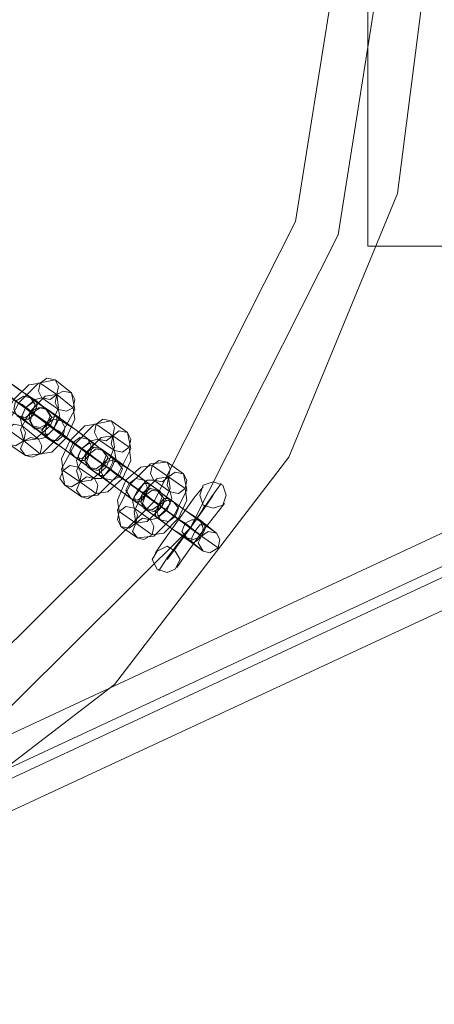
# Model space of a CAD drawing. Units: millimetres. Extents: x -1685 to 1062, y -14 to 3894.
# Drawn here: x -1288 to -1195, y 1695 to 1915 of the extents above; entities that cross this region are included whole.
import ezdxf

# ---------------------------------------------------------------- set-up
doc = ezdxf.new("R2010")
doc.units = ezdxf.units.MM
doc.header["$MEASUREMENT"] = 0

# ---------------------------------------------------------------- blocks, each defined once
blk = doc.blocks.new('WMF1')
at = {"color": 7, "lineweight": 0}
for points in [[(5.40036, -5.40434), (5.46886, -5.4135), (5.53695, -5.40434), (5.60067, -5.37806), (5.65523, -5.33625), (5.69744, -5.28129), (5.72372, -5.21757), (5.73248, -5.14948), (5.73248, -5.14948), (5.72372, -5.08098), (5.69744, -5.01766), (5.65523, -4.96271), (5.60067, -4.92089), (5.53695, -4.89461), (5.46886, -4.88545), (5.40036, -4.89461)], [(5.71655, -5.23032), (5.71655, -5.06864)], [(5.86191, -5.23032), (5.71655, -5.23032)], [(5.83722, -5.25182), (5.56523, -5.37846)], [(5.83761, -5.25979), (5.56523, -5.38642)], [(5.84319, -5.25979), (5.5712, -5.38642)], [(5.63531, -5.27054), (5.63093, -5.26735), (5.62496, -5.26297), (5.62098, -5.26018), (5.62138, -5.26058)], [(5.63492, -5.26695), (5.63173, -5.26456), (5.62775, -5.26178), (5.62496, -5.25939), (5.62496, -5.25979)], [(5.62974, -5.2781), (5.62894, -5.27412), (5.63213, -5.26815), (5.63691, -5.26337), (5.64089, -5.26257)], [(5.62894, -5.26257), (5.63213, -5.26496), (5.63651, -5.26775), (5.6393, -5.27014), (5.6389, -5.26974)], [(5.64089, -5.26257), (5.64487, -5.26576)], [(5.62536, -5.26337), (5.62974, -5.26656), (5.63571, -5.27094), (5.63969, -5.27372), (5.6393, -5.27333)], [(5.62934, -5.27452), (5.62854, -5.27173), (5.63093, -5.26735), (5.63452, -5.26377), (5.63731, -5.26337)], [(5.63731, -5.26337), (5.64129, -5.26616)], [(5.84359, -5.26775), (5.5716, -5.39399)], [(5.62576, -5.26695), (5.62894, -5.26934), (5.63332, -5.27213), (5.63611, -5.27452), (5.63571, -5.27412)], [(5.62934, -5.26616), (5.63133, -5.26775), (5.63372, -5.26934), (5.63571, -5.27054), (5.63531, -5.27054)], [(5.63492, -5.27014), (5.63452, -5.26974), (5.63292, -5.26855), (5.63133, -5.26775), (5.63054, -5.26695)], [(5.63133, -5.26775), (5.63292, -5.26855), (5.63452, -5.26974), (5.63492, -5.27014)], [(5.63531, -5.27054), (5.63133, -5.26775)], [(5.63332, -5.27731), (5.63253, -5.27452), (5.63492, -5.27014), (5.6385, -5.26656), (5.64129, -5.26616)], [(5.63292, -5.27372), (5.63253, -5.27213), (5.63372, -5.26934), (5.63611, -5.26735), (5.6377, -5.26695)], [(5.64129, -5.26616), (5.64169, -5.26934), (5.63969, -5.27372), (5.63611, -5.27691), (5.63332, -5.27731)], [(5.64487, -5.26576), (5.64567, -5.26974), (5.64248, -5.27571), (5.6377, -5.28049), (5.63372, -5.28089)], [(5.6389, -5.26974), (5.63492, -5.26695)], [(5.6377, -5.26695), (5.64169, -5.26974)], [(5.64129, -5.26616), (5.64527, -5.26934)], [(5.63492, -5.27014), (5.6389, -5.27333)], [(5.64885, -5.28049), (5.64447, -5.27731), (5.6389, -5.27293), (5.63492, -5.27014)], [(5.64169, -5.26974), (5.64208, -5.27173), (5.64049, -5.27452), (5.6385, -5.27651), (5.63691, -5.27691)], [(5.64527, -5.26934), (5.64567, -5.27213), (5.64368, -5.27651), (5.64009, -5.2801), (5.63731, -5.28049)], [(5.6385, -5.26934), (5.64248, -5.27253)], [(5.64885, -5.27691), (5.64567, -5.27452), (5.64129, -5.27133), (5.6385, -5.26934)], [(5.63571, -5.27412), (5.63173, -5.27133)], [(5.6393, -5.27333), (5.63531, -5.27054)], [(5.64328, -5.28806), (5.64248, -5.28408), (5.64567, -5.2781), (5.65045, -5.27333), (5.65443, -5.27253)], [(5.64248, -5.27253), (5.64567, -5.27452), (5.65005, -5.27771), (5.65284, -5.2801), (5.65244, -5.2797)], [(5.65443, -5.27253), (5.65841, -5.27532)], [(5.63332, -5.27731), (5.62934, -5.27452)], [(5.63691, -5.27691), (5.63292, -5.27372)], [(5.63531, -5.27372), (5.6393, -5.27691)], [(5.64567, -5.28129), (5.64248, -5.2789), (5.6381, -5.27571), (5.63531, -5.27372)], [(5.64527, -5.27771), (5.64328, -5.27611), (5.64049, -5.27452), (5.6389, -5.27293), (5.6389, -5.27333)], [(5.6389, -5.27333), (5.64288, -5.27611)], [(5.6389, -5.27333), (5.64328, -5.27651), (5.64925, -5.28049), (5.65323, -5.28368), (5.65284, -5.28328)], [(5.6393, -5.27333), (5.64009, -5.27412), (5.64169, -5.27492), (5.64328, -5.27611), (5.64368, -5.27651)], [(5.64328, -5.27611), (5.64169, -5.27492), (5.64009, -5.27412), (5.6393, -5.27333)], [(5.64288, -5.28448), (5.64248, -5.28169), (5.64447, -5.27731), (5.64806, -5.27372), (5.65084, -5.27333)], [(5.65084, -5.27333), (5.65483, -5.27611)], [(5.63731, -5.28049), (5.63332, -5.27731)], [(5.6393, -5.27691), (5.64248, -5.2789), (5.64686, -5.28209), (5.64965, -5.28408)], [(5.64288, -5.27611), (5.64487, -5.27731), (5.64726, -5.2793), (5.64925, -5.28049)], [(5.64846, -5.2801), (5.64806, -5.2797), (5.64646, -5.2785), (5.64487, -5.27731), (5.64408, -5.27691)], [(5.64487, -5.27731), (5.64646, -5.2785), (5.64806, -5.2797), (5.64846, -5.2801)], [(5.64686, -5.28726), (5.64607, -5.28448), (5.64846, -5.2801), (5.65204, -5.27651), (5.65483, -5.27611)], [(5.64646, -5.28368), (5.64607, -5.28209), (5.64726, -5.2793), (5.64965, -5.27731), (5.65124, -5.27691)], [(5.65483, -5.27611), (5.65523, -5.2789), (5.65323, -5.28368), (5.64965, -5.28687), (5.64686, -5.28726)], [(5.65841, -5.27532), (5.65921, -5.2793), (5.65602, -5.28567), (5.65124, -5.29045), (5.64726, -5.29085)], [(5.65244, -5.2797), (5.64885, -5.27691)], [(5.65124, -5.27691), (5.65523, -5.2797)], [(5.65483, -5.27611), (5.65881, -5.2789)], [(5.63372, -5.28089), (5.62974, -5.2781)], [(5.64925, -5.28049), (5.64527, -5.27771)], [(5.65523, -5.2797), (5.65562, -5.28169), (5.65443, -5.28408), (5.65204, -5.28647), (5.65045, -5.28647)], [(5.65881, -5.2789), (5.65921, -5.28209), (5.65722, -5.28647), (5.65363, -5.28965), (5.65084, -5.29005)], [(5.65204, -5.2793), (5.65602, -5.28248)], [(5.66239, -5.28687), (5.65921, -5.28448), (5.65483, -5.28129), (5.65204, -5.2793)], [(5.64965, -5.28408), (5.64567, -5.28129)], [(5.64846, -5.2801), (5.65244, -5.28288)], [(5.66279, -5.29045), (5.65841, -5.28726), (5.65244, -5.28288), (5.64846, -5.2801)], [(5.65284, -5.28328), (5.64885, -5.28049)], [(5.64686, -5.28726), (5.64288, -5.28448)], [(5.65045, -5.28647), (5.64646, -5.28368)], [(5.64885, -5.28368), (5.65284, -5.28647)], [(5.65921, -5.29125), (5.65602, -5.28886), (5.65164, -5.28567), (5.64885, -5.28368)], [(5.65244, -5.28288), (5.65642, -5.28607)], [(5.65881, -5.28766), (5.65682, -5.28607), (5.65403, -5.28408), (5.65244, -5.28288)], [(5.65244, -5.28288), (5.65682, -5.28607), (5.66279, -5.29045), (5.66677, -5.29324)], [(5.65284, -5.28328), (5.65363, -5.28368), (5.65523, -5.28487), (5.65682, -5.28607), (5.65722, -5.28647)], [(5.65682, -5.28607), (5.65523, -5.28487), (5.65363, -5.28368), (5.65284, -5.28328)], [(5.65602, -5.28248), (5.65921, -5.28448), (5.66359, -5.28766), (5.66638, -5.28965)], [(5.65682, -5.29802), (5.65602, -5.29403), (5.65921, -5.28766), (5.66399, -5.28288), (5.66797, -5.28248)], [(5.65642, -5.29443), (5.65602, -5.29164), (5.65801, -5.28687), (5.6616, -5.28368), (5.66438, -5.28328)], [(5.66438, -5.28328), (5.66837, -5.28607)], [(5.66797, -5.28248), (5.67195, -5.28527)], [(5.65284, -5.28647), (5.65602, -5.28886), (5.6604, -5.29204), (5.66319, -5.29403)], [(5.65642, -5.28607), (5.65841, -5.28726), (5.6612, -5.28925), (5.66279, -5.29045)], [(5.66239, -5.29005), (5.6616, -5.28965), (5.66, -5.28846), (5.65841, -5.28726), (5.65801, -5.28687)], [(5.66, -5.29364), (5.65961, -5.29164), (5.6608, -5.28925), (5.66319, -5.28687), (5.66478, -5.28687)], [(5.6604, -5.29722), (5.66, -5.29443), (5.662, -5.29005), (5.66558, -5.28647), (5.66837, -5.28607)], [(5.66837, -5.28607), (5.66877, -5.28886), (5.66677, -5.29324), (5.66319, -5.29682), (5.6604, -5.29722)], [(5.67195, -5.28527), (5.67275, -5.28925), (5.66956, -5.29563), (5.66478, -5.3004), (5.6608, -5.3008)], [(5.66638, -5.28965), (5.66239, -5.28687)], [(5.66478, -5.28687), (5.66877, -5.28965)], [(5.66837, -5.28607), (5.67235, -5.28886)], [(5.64726, -5.29085), (5.64328, -5.28806)], [(5.65084, -5.29005), (5.64686, -5.28726)], [(5.65841, -5.28726), (5.66, -5.28846), (5.6616, -5.28965), (5.66239, -5.29005)], [(5.66279, -5.29045), (5.65881, -5.28766)], [(5.67235, -5.28886), (5.67275, -5.29164), (5.67076, -5.29602), (5.66717, -5.29961), (5.66438, -5.30001)], [(5.67673, -5.28846), (5.67474, -5.29085), (5.67076, -5.29642), (5.66677, -5.302), (5.66518, -5.30439)], [(5.66558, -5.28925), (5.66956, -5.29204)], [(5.67593, -5.29642), (5.67275, -5.29443), (5.66837, -5.29125), (5.66558, -5.28925)], [(5.68111, -5.28766), (5.67872, -5.29085), (5.67354, -5.29841), (5.66797, -5.30558), (5.66598, -5.30877)], [(5.66677, -5.302), (5.67076, -5.29642), (5.67474, -5.29085), (5.67673, -5.28846)], [(5.66797, -5.30558), (5.67354, -5.29841), (5.67872, -5.29085), (5.68111, -5.28766)], [(5.66319, -5.29403), (5.65921, -5.29125)], [(5.67633, -5.3004), (5.67195, -5.29722), (5.66598, -5.29284), (5.662, -5.28965), (5.662, -5.29005)], [(5.662, -5.29005), (5.66598, -5.29284)], [(5.66677, -5.29324), (5.66279, -5.29045)], [(5.66877, -5.28965), (5.66916, -5.29125), (5.66797, -5.29403), (5.66558, -5.29602), (5.66399, -5.29642)], [(5.67912, -5.29045), (5.67753, -5.29284), (5.67354, -5.29841), (5.66956, -5.30399), (5.66797, -5.30598)], [(5.66956, -5.30399), (5.67354, -5.29841), (5.67753, -5.29284), (5.67912, -5.29045)], [(5.66399, -5.29642), (5.66, -5.29364)], [(5.66239, -5.29364), (5.66638, -5.29642)], [(5.67275, -5.3008), (5.66956, -5.29881), (5.66518, -5.29563), (5.66239, -5.29364)], [(5.66598, -5.29284), (5.66996, -5.29563)], [(5.67235, -5.29722), (5.67036, -5.29602), (5.66757, -5.29403), (5.66598, -5.29284)], [(5.66598, -5.29284), (5.67036, -5.29602), (5.67633, -5.3004), (5.68031, -5.30319)], [(5.66638, -5.29324), (5.66717, -5.29364), (5.66877, -5.29483), (5.67036, -5.29602), (5.67076, -5.29642)], [(5.67036, -5.29602), (5.66877, -5.29483), (5.66717, -5.29364), (5.66638, -5.29324)], [(5.66956, -5.29204), (5.67275, -5.29443), (5.67713, -5.29762), (5.67992, -5.29961)], [(5.67713, -5.29284), (5.67633, -5.29443), (5.67354, -5.29841), (5.67076, -5.302), (5.66956, -5.30359)], [(5.68191, -5.29244), (5.68031, -5.29443), (5.67593, -5.30001), (5.67195, -5.30558), (5.67036, -5.30797)], [(5.67076, -5.302), (5.67354, -5.29841), (5.67633, -5.29443), (5.67713, -5.29284)], [(5.67195, -5.30558), (5.67593, -5.30001), (5.68031, -5.29443), (5.68191, -5.29244)], [(5.6604, -5.29722), (5.65642, -5.29443)], [(5.66638, -5.29642), (5.66956, -5.29881), (5.67394, -5.302), (5.67673, -5.30399)], [(5.66996, -5.29563), (5.67195, -5.29722), (5.67474, -5.29921), (5.67633, -5.3004)], [(5.67593, -5.30001), (5.67554, -5.29961), (5.67354, -5.29841), (5.67155, -5.29682), (5.67076, -5.29642)], [(5.67076, -5.29642), (5.67155, -5.29682), (5.67354, -5.29841), (5.67554, -5.29961), (5.67593, -5.30001)], [(5.67554, -5.29961), (5.67354, -5.29841), (5.67155, -5.29682), (5.67076, -5.29642)], [(5.67992, -5.29961), (5.67593, -5.29642)], [(5.6608, -5.3008), (5.65682, -5.29802)], [(5.66438, -5.30001), (5.6604, -5.29722)], [(5.67155, -5.29682), (5.67354, -5.29841), (5.67554, -5.29961), (5.67593, -5.30001)], [(5.67633, -5.3004), (5.67235, -5.29722)], [(5.67673, -5.30399), (5.67275, -5.3008)], [(5.68031, -5.30319), (5.67633, -5.3004)]]:
    blk.add_lwpolyline(points, dxfattribs=at)
for points in [[(5.72173, -5.14948), (5.70938, -5.07142), (5.67354, -5.00054), (5.61739, -4.94479), (5.54691, -4.90855), (5.46886, -4.8962), (5.3904, -4.90855), (5.31992, -4.94479), (5.26417, -5.00054), (5.22793, -5.07142), (5.21558, -5.14948), (5.22793, -5.22753), (5.26417, -5.29841), (5.31992, -5.35417), (5.3904, -5.39001), (5.46886, -5.40275), (5.54691, -5.39001), (5.61739, -5.35417), (5.67354, -5.29841), (5.70938, -5.22753), (5.72173, -5.14948)], [(5.72173, -5.14948), (5.70938, -5.07142), (5.67354, -5.00054), (5.61739, -4.94479), (5.54691, -4.90855), (5.46886, -4.8962), (5.3904, -4.90855), (5.31992, -4.94479), (5.26417, -5.00054), (5.22793, -5.07142), (5.21558, -5.14948), (5.22793, -5.22753), (5.26417, -5.29841), (5.31992, -5.35417), (5.3904, -5.39001), (5.46886, -5.40275), (5.54691, -5.39001), (5.61739, -5.35417), (5.67354, -5.29841), (5.70938, -5.22753), (5.72173, -5.14948)], [(5.71098, -5.14948), (5.69903, -5.07461), (5.66478, -5.00691), (5.61102, -4.95355), (5.54372, -4.9189), (5.46886, -4.90696), (5.39399, -4.9189), (5.32629, -4.95355), (5.27253, -5.00691), (5.23828, -5.07461), (5.22633, -5.14948), (5.23828, -5.22434), (5.27253, -5.29204), (5.32629, -5.3454), (5.39399, -5.38005), (5.46886, -5.392), (5.54372, -5.38005), (5.61102, -5.3454), (5.66478, -5.29204), (5.69903, -5.22434), (5.71098, -5.14948)], [(5.71655, -5.23032), (5.86191, -5.23032), (5.86191, -5.06864), (5.71655, -5.06864), (5.71655, -5.23032)], [(5.64089, -5.26257), (5.6389, -5.26218), (5.63731, -5.26337), (5.63691, -5.26536), (5.6377, -5.26695), (5.63969, -5.26735), (5.64129, -5.26616), (5.64169, -5.26417), (5.64089, -5.26257)], [(5.64487, -5.26576), (5.64288, -5.26536), (5.64129, -5.26616), (5.64089, -5.26815), (5.64169, -5.26974), (5.64368, -5.27014), (5.64527, -5.26934), (5.64567, -5.26735), (5.64487, -5.26576)], [(5.63173, -5.27133), (5.63093, -5.26974), (5.63133, -5.26775), (5.63332, -5.26656), (5.63492, -5.26695), (5.63611, -5.26855), (5.63531, -5.27054), (5.63372, -5.27173), (5.63173, -5.27133)], [(5.63332, -5.27213), (5.63452, -5.27213), (5.63571, -5.27094), (5.63651, -5.26895), (5.63651, -5.26775), (5.63531, -5.26815), (5.63372, -5.26934), (5.63292, -5.27133), (5.63332, -5.27213)], [(5.6385, -5.26934), (5.63691, -5.26934), (5.63492, -5.27014), (5.63452, -5.27213), (5.63531, -5.27372), (5.63731, -5.27412), (5.6389, -5.27333), (5.63969, -5.27133), (5.6385, -5.26934)], [(5.63571, -5.27412), (5.63492, -5.27253), (5.63531, -5.27054), (5.63731, -5.26934), (5.6389, -5.26974), (5.64009, -5.27173), (5.6393, -5.27333), (5.6377, -5.27452), (5.63571, -5.27412)], [(5.64129, -5.27133), (5.64129, -5.27253), (5.64049, -5.27452), (5.6393, -5.27571), (5.6381, -5.27571), (5.6377, -5.27492), (5.6389, -5.27293), (5.64009, -5.27173), (5.64129, -5.27133)], [(5.64248, -5.27253), (5.64049, -5.27213), (5.6389, -5.27333), (5.6385, -5.27532), (5.6393, -5.27691), (5.64129, -5.27731), (5.64288, -5.27611), (5.64328, -5.27412), (5.64248, -5.27253)], [(5.65443, -5.27253), (5.65244, -5.27213), (5.65084, -5.27333), (5.65045, -5.27532), (5.65124, -5.27691), (5.65323, -5.27731), (5.65483, -5.27611), (5.65523, -5.27412), (5.65443, -5.27253)], [(5.62974, -5.2781), (5.62854, -5.27651), (5.62934, -5.27452), (5.63093, -5.27333), (5.63292, -5.27372), (5.63372, -5.27532), (5.63332, -5.27731), (5.63133, -5.2785), (5.62974, -5.2781)], [(5.65841, -5.27532), (5.65642, -5.27492), (5.65483, -5.27611), (5.65443, -5.2781), (5.65523, -5.2797), (5.65722, -5.2801), (5.65881, -5.2789), (5.65921, -5.27691), (5.65841, -5.27532)], [(5.63372, -5.28089), (5.63253, -5.2793), (5.63332, -5.27731), (5.63492, -5.27651), (5.63691, -5.27691), (5.6377, -5.2785), (5.63731, -5.28049), (5.63531, -5.28129), (5.63372, -5.28089)], [(5.64567, -5.28129), (5.64447, -5.2797), (5.64527, -5.27771), (5.64686, -5.27651), (5.64885, -5.27691), (5.64965, -5.2785), (5.64885, -5.28049), (5.64726, -5.28169), (5.64567, -5.28129)], [(5.64686, -5.28209), (5.64806, -5.28209), (5.64925, -5.28049), (5.65005, -5.2789), (5.65005, -5.27771), (5.64885, -5.2781), (5.64726, -5.2793), (5.64646, -5.28089), (5.64686, -5.28209)], [(5.65204, -5.2793), (5.65045, -5.2789), (5.64846, -5.2801), (5.64806, -5.28209), (5.64885, -5.28368), (5.65084, -5.28408), (5.65244, -5.28288), (5.65323, -5.28089), (5.65204, -5.2793)], [(5.64965, -5.28408), (5.64846, -5.28248), (5.64925, -5.28049), (5.65084, -5.2793), (5.65244, -5.2797), (5.65363, -5.28129), (5.65284, -5.28328), (5.65124, -5.28448), (5.64965, -5.28408)], [(5.65483, -5.28129), (5.65483, -5.28248), (5.65403, -5.28408), (5.65284, -5.28567), (5.65164, -5.28567), (5.65164, -5.28448), (5.65244, -5.28288), (5.65363, -5.28169), (5.65483, -5.28129)], [(5.65602, -5.28248), (5.65443, -5.28209), (5.65244, -5.28288), (5.65204, -5.28487), (5.65284, -5.28647), (5.65483, -5.28687), (5.65642, -5.28607), (5.65722, -5.28408), (5.65602, -5.28248)], [(5.66797, -5.28248), (5.66598, -5.28209), (5.66438, -5.28328), (5.66399, -5.28527), (5.66478, -5.28687), (5.66677, -5.28726), (5.66837, -5.28607), (5.66877, -5.28408), (5.66797, -5.28248)], [(5.64328, -5.28806), (5.64208, -5.28647), (5.64288, -5.28448), (5.64447, -5.28328), (5.64646, -5.28368), (5.64726, -5.28527), (5.64686, -5.28726), (5.64487, -5.28846), (5.64328, -5.28806)], [(5.64726, -5.29085), (5.64607, -5.28925), (5.64686, -5.28726), (5.64846, -5.28607), (5.65045, -5.28647), (5.65124, -5.28806), (5.65084, -5.29005), (5.64885, -5.29125), (5.64726, -5.29085)], [(5.65921, -5.29125), (5.65801, -5.28925), (5.65881, -5.28766), (5.6604, -5.28647), (5.66239, -5.28687), (5.66319, -5.28846), (5.66279, -5.29045), (5.6608, -5.29164), (5.65921, -5.29125)], [(5.67195, -5.28527), (5.66996, -5.28487), (5.66837, -5.28607), (5.66797, -5.28806), (5.66877, -5.28965), (5.67076, -5.29005), (5.67235, -5.28886), (5.67275, -5.28687), (5.67195, -5.28527)], [(5.6604, -5.29204), (5.6616, -5.29204), (5.66279, -5.29045), (5.66359, -5.28886), (5.66359, -5.28766), (5.66239, -5.28766), (5.6612, -5.28925), (5.66, -5.29085), (5.6604, -5.29204)], [(5.66558, -5.28925), (5.66399, -5.28886), (5.662, -5.29005), (5.6616, -5.29204), (5.66239, -5.29364), (5.66438, -5.29403), (5.66598, -5.29284), (5.66677, -5.29085), (5.66558, -5.28925)], [(5.66319, -5.29403), (5.662, -5.29244), (5.66279, -5.29045), (5.66438, -5.28925), (5.66638, -5.28965), (5.66717, -5.29125), (5.66677, -5.29324), (5.66478, -5.29443), (5.66319, -5.29403)], [(5.6823, -5.29045), (5.68151, -5.28806), (5.67912, -5.28726), (5.67673, -5.28806), (5.67593, -5.29045), (5.67673, -5.29284), (5.67912, -5.29364), (5.68151, -5.29284), (5.6823, -5.29045)], [(5.66837, -5.29125), (5.66877, -5.29244), (5.66757, -5.29403), (5.66638, -5.29523), (5.66518, -5.29563), (5.66518, -5.29443), (5.66598, -5.29284), (5.66717, -5.29125), (5.66837, -5.29125)], [(5.66956, -5.29204), (5.66797, -5.29164), (5.66598, -5.29284), (5.66558, -5.29483), (5.66638, -5.29642), (5.66837, -5.29682), (5.66996, -5.29563), (5.67076, -5.29364), (5.66956, -5.29204)], [(5.65682, -5.29802), (5.65602, -5.29642), (5.65642, -5.29443), (5.65801, -5.29324), (5.66, -5.29364), (5.6608, -5.29523), (5.6604, -5.29722), (5.65881, -5.29841), (5.65682, -5.29802)], [(5.6608, -5.3008), (5.65961, -5.29921), (5.6604, -5.29722), (5.662, -5.29602), (5.66399, -5.29642), (5.66478, -5.29802), (5.66438, -5.30001), (5.66239, -5.3012), (5.6608, -5.3008)], [(5.67275, -5.3008), (5.67155, -5.29921), (5.67235, -5.29722), (5.67394, -5.29642), (5.67593, -5.29642), (5.67673, -5.29841), (5.67633, -5.3004), (5.67434, -5.3012), (5.67275, -5.3008)], [(5.67394, -5.302), (5.67514, -5.3016), (5.67633, -5.3004), (5.67713, -5.29881), (5.67713, -5.29762), (5.67593, -5.29762), (5.67474, -5.29921), (5.67394, -5.3008), (5.67394, -5.302)], [(5.67673, -5.30399), (5.67554, -5.302), (5.67633, -5.3004), (5.67792, -5.29921), (5.67992, -5.29961), (5.68071, -5.3012), (5.68031, -5.30319), (5.67832, -5.30439), (5.67673, -5.30399)], [(5.66438, -5.30598), (5.66558, -5.30399), (5.66797, -5.30279), (5.66996, -5.30399), (5.67115, -5.30598), (5.66996, -5.30837), (5.66797, -5.30917), (5.66558, -5.30837), (5.66438, -5.30598)]]:
    blk.add_lwpolyline(points, close=True, dxfattribs=at)

msp = doc.modelspace()

# ---------------------------------------------------------------- block references
at = {"xscale": 928.4189300537109, "yscale": 928.4189300537109, "zscale": 928.4189300858083}
msp.add_blockref('WMF1', (-6517.35, 6720.58), dxfattribs=at)

doc.saveas('drawing.dxf')
